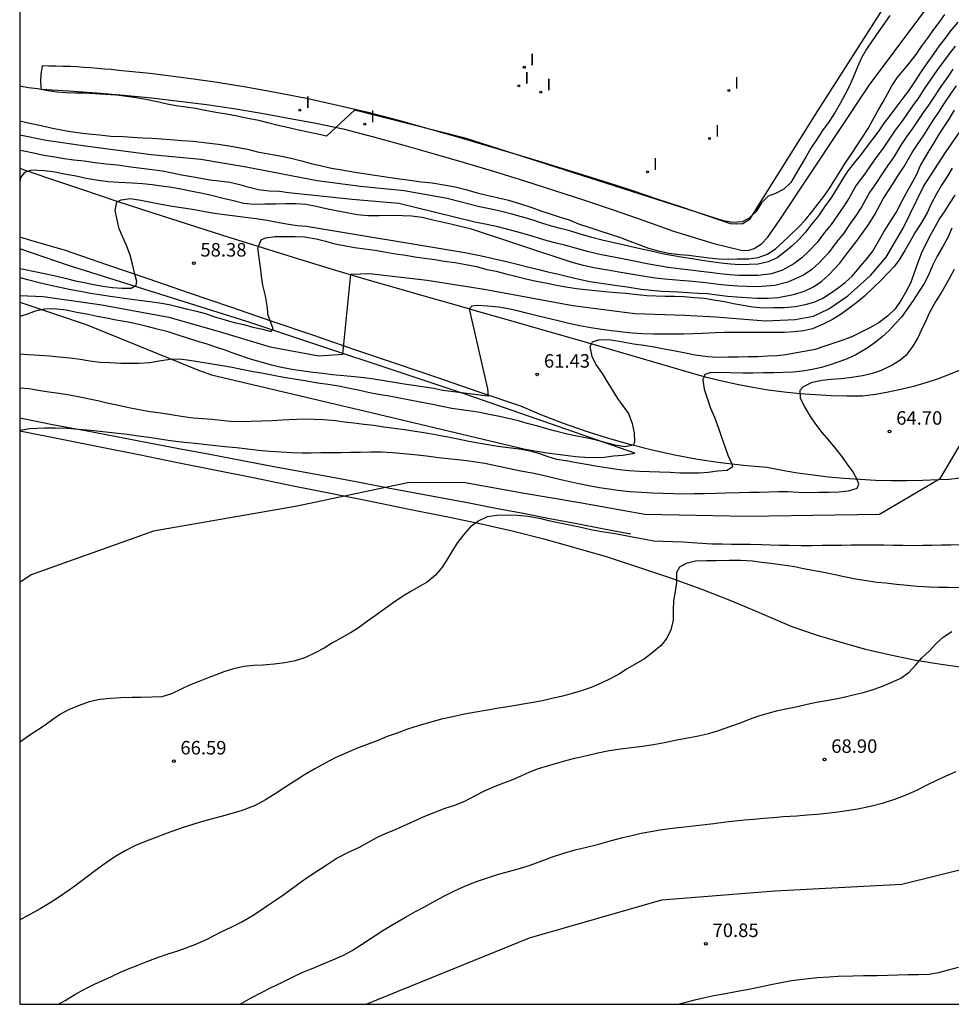
# Model space of a CAD drawing. Units: millimetres. Extents: x 580994 to 581344, y 4792040 to 4792290.
# Drawn here: x 580994 to 581046, y 4792040 to 4792095 of the extents above; entities that cross this region are included whole.
import ezdxf

# ---------------------------------------------------------------- set-up
doc = ezdxf.new("R2010")
doc.units = ezdxf.units.MM
for name, color, linetype in [('010106', 9, 'Continuous'), ('020104', 34, 'Continuous'), ('020204', 9, 'Continuous'), ('020308', 9, 'Continuous'), ('060108', 9, 'Continuous'), ('060135', 9, 'Continuous'), ('070101', 9, 'ALAMBRADA'), ('070104', 3, 'Continuous'), ('070105', 6, 'Continuous'), ('270204', 9, 'Continuous'), ('270304', 9, 'Continuous')]:
    doc.layers.add(name, color=color, linetype=linetype)
doc.layers.add('020105', color=24, linetype='Continuous', lineweight=30)
doc.styles.add('ARIAL', font='ARIAL.TTF', dxfattribs={"height": 1})
doc.styles.add('ROMANS', font='romans__.ttf', dxfattribs={"height": 1})
doc.linetypes.add('ALAMBRADA', pattern='A,1,[203,DONOSTI.shx,S=0.1,R=0,X=0,Y=0],1', length=2)

# ---------------------------------------------------------------- blocks, each defined once
blk = doc.blocks.new('COTAPU')
blk.add_circle((0, 0), 0.075)
blk = doc.blocks.new('REIND')
blk.add_circle((0, 0), 0.055)

msp = doc.modelspace()

# ---------------------------------------------------------------- linework, layer by layer
at = {"layer": '010106', "flags": 128}
msp.add_lwpolyline([(580994.146, 4792040.316), (581344.137, 4792040.308), (581344.142, 4792290.301), (580994.152, 4792290.308)], close=True, dxfattribs=at)
at = {"layer": '020104', "flags": 128}
for points, elevation in [([(580994.148, 4792089.27), (580994.707, 4792089.144), (580995.337, 4792089.014), (580995.967, 4792088.874), (580996.737, 4792088.724), (580997.347, 4792088.624), (580997.957, 4792088.554), (580998.577, 4792088.494), (580999.207, 4792088.434), (580999.877, 4792088.404), (581000.397, 4792088.374), (581000.947, 4792088.344), (581001.487, 4792088.314), (581002.017, 4792088.274), (581002.517, 4792088.234), (581003.157, 4792088.194), (581003.767, 4792088.144), (581004.377, 4792088.084), (581005.157, 4792087.984), (581005.757, 4792087.894), (581006.277, 4792087.794), (581006.787, 4792087.704), (581007.327, 4792087.564), (581007.937, 4792087.454), (581008.577, 4792087.344), (581009.197, 4792087.214), (581009.777, 4792087.064), (581010.317, 4792086.904), (581010.877, 4792086.774), (581011.437, 4792086.654), (581012.007, 4792086.554), (581012.747, 4792086.434), (581013.347, 4792086.344), (581013.967, 4792086.244), (581014.587, 4792086.154), (581015.197, 4792086.064), (581015.797, 4792085.984), (581016.407, 4792085.904), (581017.017, 4792085.834), (581017.657, 4792085.734), (581018.287, 4792085.624), (581018.887, 4792085.464), (581019.507, 4792085.294), (581020.127, 4792085.134), (581020.617, 4792085.024), (581021.257, 4792084.874), (581021.857, 4792084.704), (581022.547, 4792084.474), (581023.037, 4792084.294), (581023.567, 4792084.124), (581024.057, 4792083.964), (581024.607, 4792083.784), (581025.137, 4792083.574), (581025.756, 4792083.364), (581026.256, 4792083.204), (581026.886, 4792082.994), (581027.456, 4792082.804), (581027.976, 4792082.614), (581028.476, 4792082.424), (581029.016, 4792082.224), (581029.556, 4792082.064), (581030.136, 4792081.944), (581030.726, 4792081.874), (581031.246, 4792081.824), (581031.776, 4792081.764), (581032.376, 4792081.684), (581032.896, 4792081.634), (581033.426, 4792081.614), (581033.936, 4792081.624), (581034.576, 4792081.634), (581035.096, 4792081.703), (581035.606, 4792081.883), (581036.076, 4792082.193), (581036.466, 4792082.543), (581036.856, 4792082.913), (581037.346, 4792083.393), (581037.706, 4792083.763), (581038.086, 4792084.243), (581038.396, 4792084.663), (581038.726, 4792085.083), (581039.036, 4792085.513), (581039.336, 4792086.003), (581039.656, 4792086.513), (581039.956, 4792086.983), (581040.246, 4792087.413), (581040.566, 4792087.883), (581040.876, 4792088.363), (581041.186, 4792088.853), (581041.426, 4792089.293), (581041.726, 4792089.823), (581042.016, 4792090.333), (581042.256, 4792090.773), (581042.496, 4792091.223), (581042.796, 4792091.653), (581043.176, 4792092.113), (581043.516, 4792092.523), (581043.846, 4792092.963), (581044.156, 4792093.393), (581044.476, 4792093.843), (581044.826, 4792094.333), (581045.126, 4792094.733), (581045.436, 4792095.163)], 54), ([(581042.386, 4792095.113), (581042.096, 4792094.693), (581041.776, 4792094.253), (581041.406, 4792093.703), (581041.106, 4792093.253), (581040.826, 4792092.763), (581040.596, 4792092.263), (581040.356, 4792091.683), (581040.156, 4792091.213), (581039.896, 4792090.713), (581039.636, 4792090.243), (581039.356, 4792089.763), (581039.026, 4792089.243), (581038.666, 4792088.743), (581038.326, 4792088.223), (581038.016, 4792087.753), (581037.746, 4792087.293), (581037.466, 4792086.803), (581037.166, 4792086.303), (581036.896, 4792085.853), (581036.516, 4792085.493), (581036.046, 4792085.243), (581035.656, 4792085.093), (581035.276, 4792084.723), (581034.976, 4792084.253), (581034.586, 4792083.873), (581034.206, 4792083.683), (581033.696, 4792083.633), (581033.166, 4792083.743), (581018.847, 4792088.324), (581012.717, 4792089.864), (581011.167, 4792088.434), (581010.677, 4792088.534), (581010.147, 4792088.644), (581009.607, 4792088.764), (581009.067, 4792088.884), (581008.487, 4792089.024), (581007.897, 4792089.174), (581007.407, 4792089.294), (581006.797, 4792089.414), (581006.197, 4792089.544), (581005.617, 4792089.654), (581005.027, 4792089.744), (581004.437, 4792089.854), (581003.897, 4792089.954), (581003.367, 4792090.034), (581002.817, 4792090.114), (581002.317, 4792090.204), (581001.767, 4792090.324), (581001.147, 4792090.464), (581000.597, 4792090.554), (581000.077, 4792090.624), (580999.517, 4792090.694), (580998.887, 4792090.744), (580998.317, 4792090.774), (580997.757, 4792090.804), (580997.247, 4792090.814), (580996.727, 4792090.834), (580996.227, 4792090.864), (580995.698, 4792090.944), (580995.148, 4792091.044), (580994.638, 4792091.114), (580994.148, 4792091.201)], 52), ([(581046.016, 4792093.423), (581045.686, 4792092.993), (581045.366, 4792092.573), (581045.006, 4792092.063), (581044.676, 4792091.593), (581044.306, 4792091.043), (581043.986, 4792090.543), (581043.676, 4792090.133), (581043.366, 4792089.693), (581043.056, 4792089.243), (581042.686, 4792088.763), (581042.386, 4792088.323), (581042.016, 4792087.753), (581041.666, 4792087.293), (581041.366, 4792086.853), (581041.036, 4792086.403), (581040.516, 4792085.683), (581040.136, 4792085.013), (581039.806, 4792084.493), (581039.466, 4792084.013), (581039.136, 4792083.533), (581038.776, 4792083.083), (581038.356, 4792082.533), (581037.906, 4792082.053), (581037.506, 4792081.683), (581037.076, 4792081.353), (581036.446, 4792081.003), (581035.826, 4792080.804), (581035.076, 4792080.704), (581034.536, 4792080.704), (581034.026, 4792080.704), (581033.506, 4792080.734), (581032.966, 4792080.794), (581032.416, 4792080.874), (581031.906, 4792080.934), (581031.346, 4792081.004), (581030.846, 4792081.064), (581030.106, 4792081.154), (581029.576, 4792081.234), (581029.026, 4792081.334), (581028.036, 4792081.544), (581027.486, 4792081.644), (581026.886, 4792081.764), (581026.216, 4792081.894), (581025.636, 4792082.034), (581024.966, 4792082.224), (581024.437, 4792082.374), (581023.897, 4792082.504), (581023.397, 4792082.634), (581022.857, 4792082.784), (581022.307, 4792082.964), (581021.717, 4792083.124), (581020.657, 4792083.394), (581020.047, 4792083.524), (581019.377, 4792083.654), (581015.167, 4792084.704), (581012.577, 4792084.924), (581009.057, 4792085.284), (581008.557, 4792085.354), (581007.977, 4792085.384), (581007.387, 4792085.454), (581006.877, 4792085.574), (581006.347, 4792085.734), (581005.797, 4792085.864), (581005.207, 4792085.934), (581004.697, 4792085.984), (581004.187, 4792086.074), (581003.677, 4792086.164), (581003.127, 4792086.274), (581002.597, 4792086.384), (581002.057, 4792086.494), (581001.487, 4792086.564), (581000.907, 4792086.634), (581000.317, 4792086.714), (580999.567, 4792086.814), (580998.947, 4792086.884), (580998.337, 4792086.954), (580997.717, 4792087.034), (580997.147, 4792087.104), (580996.607, 4792087.174), (580996.087, 4792087.264), (580995.487, 4792087.364), (580994.917, 4792087.484), (580994.377, 4792087.594), (580994.147, 4792087.637)], 56), ([(581045.896, 4792092.133), (581045.546, 4792091.643), (581045.226, 4792091.183), (581044.866, 4792090.653), (581044.546, 4792090.153), (581044.246, 4792089.733), (581043.946, 4792089.293), (581043.656, 4792088.843), (581043.306, 4792088.373), (581043.006, 4792087.923), (581042.596, 4792087.253), (581042.266, 4792086.783), (581041.976, 4792086.333), (581041.656, 4792085.853), (581041.266, 4792085.313), (581040.836, 4792084.533), (581040.496, 4792083.993), (581040.166, 4792083.523), (581039.836, 4792083.053), (581039.476, 4792082.603), (581038.986, 4792081.963), (581038.476, 4792081.403), (581038.066, 4792081.033), (581037.616, 4792080.723), (581036.746, 4792080.333), (581036.016, 4792080.154), (581035.056, 4792080.084), (581034.486, 4792080.094), (581033.966, 4792080.114), (581033.446, 4792080.154), (581032.896, 4792080.214), (581032.346, 4792080.284), (581031.826, 4792080.334), (581031.266, 4792080.384), (581030.766, 4792080.424), (581029.926, 4792080.494), (581029.376, 4792080.564), (581028.816, 4792080.644), (581027.926, 4792080.804), (581027.376, 4792080.894), (581026.766, 4792080.994), (581025.986, 4792081.134), (581025.406, 4792081.264), (581024.786, 4792081.424), (581019.147, 4792083.284), (581018.637, 4792083.404), (581018.047, 4792083.544), (581017.547, 4792083.654), (581017.047, 4792083.764), (581016.467, 4792083.914), (581015.867, 4792083.984), (581015.367, 4792084.014), (581014.817, 4792084.024), (581014.087, 4792084.004), (581013.477, 4792084.014), (581012.867, 4792084.074), (581012.277, 4792084.174), (581011.697, 4792084.284), (581011.137, 4792084.394), (581010.577, 4792084.524), (581010.017, 4792084.634), (581009.467, 4792084.674), (581008.897, 4792084.674), (581008.327, 4792084.664), (581007.737, 4792084.654), (581007.127, 4792084.634), (581006.567, 4792084.704), (581006.007, 4792084.834), (581005.437, 4792084.974), (581004.857, 4792085.114), (581004.277, 4792085.244), (581003.707, 4792085.354), (581003.167, 4792085.474), (581002.587, 4792085.574), (581002.017, 4792085.664), (581001.497, 4792085.724), (581000.957, 4792085.784), (581000.387, 4792085.814), (580999.657, 4792085.854), (580999.057, 4792085.894), (580998.387, 4792085.994), (580997.837, 4792086.084), (580997.287, 4792086.204), (580996.717, 4792086.304), (580996.007, 4792086.444), (580995.477, 4792086.514), (580994.807, 4792086.534), (580994.417, 4792086.414), (580994.197, 4792086.144), (580994.147, 4792085.884)], 57), ([(580994.147, 4792081.094), (580994.447, 4792081.034), (580994.987, 4792080.924), (580995.617, 4792080.804), (580996.207, 4792080.674), (580996.737, 4792080.544), (580997.237, 4792080.414), (580997.727, 4792080.314), (580998.247, 4792080.214), (580998.757, 4792080.114), (580999.297, 4792080.044), (580999.827, 4792079.994), (581000.327, 4792079.994), (581000.607, 4792080.164), (581000.637, 4792080.364), (581000.527, 4792080.784), (581000.397, 4792081.324), (581000.267, 4792081.834), (581000.077, 4792082.364), (580999.867, 4792082.834), (580999.667, 4792083.294), (580999.547, 4792083.784), (580999.447, 4792084.314), (580999.537, 4792084.794), (580999.767, 4792084.904), (581000.267, 4792084.964), (581000.867, 4792084.884), (581001.427, 4792084.764), (581001.997, 4792084.664), (581002.617, 4792084.554), (581003.237, 4792084.454), (581003.837, 4792084.354), (581004.407, 4792084.254), (581004.957, 4792084.164), (581005.507, 4792084.084), (581006.087, 4792084.014), (581006.657, 4792083.944), (581007.257, 4792083.864), (581007.867, 4792083.764), (581008.437, 4792083.664), (581008.947, 4792083.564), (581009.527, 4792083.484), (581010.057, 4792083.434), (581018.837, 4792081.974), (581019.747, 4792081.794), (581020.407, 4792081.654), (581021.217, 4792081.454), (581021.807, 4792081.314), (581022.377, 4792081.164), (581022.927, 4792081.034), (581023.427, 4792080.914), (581024.016, 4792080.774), (581024.546, 4792080.644), (581025.166, 4792080.494), (581025.756, 4792080.374), (581026.646, 4792080.234), (581027.266, 4792080.144), (581027.826, 4792080.074), (581028.606, 4792079.954), (581029.176, 4792079.884), (581029.746, 4792079.834), (581030.676, 4792079.794), (581031.176, 4792079.764), (581031.746, 4792079.734), (581032.276, 4792079.704), (581032.826, 4792079.634), (581033.396, 4792079.564), (581033.916, 4792079.524), (581034.436, 4792079.494), (581035.036, 4792079.454), (581035.656, 4792079.444), (581036.196, 4792079.494), (581037.056, 4792079.654), (581037.656, 4792079.833), (581038.156, 4792080.083), (581038.616, 4792080.393), (581039.036, 4792080.753), (581039.616, 4792081.393), (581040.176, 4792082.133), (581040.536, 4792082.573), (581040.866, 4792083.033), (581041.186, 4792083.503), (581041.536, 4792084.053), (581042.016, 4792084.953), (581042.576, 4792085.803), (581042.866, 4792086.283), (581043.186, 4792086.743), (581043.626, 4792087.523), (581043.926, 4792087.973), (581044.256, 4792088.453), (581044.536, 4792088.893), (581044.816, 4792089.333), (581045.116, 4792089.753), (581045.426, 4792090.253), (581045.776, 4792090.773), (581046.086, 4792091.223)], 58), ([(580994.147, 4792080.588), (580994.657, 4792080.464), (580995.227, 4792080.324), (580995.787, 4792080.194), (580996.457, 4792080.034), (580996.977, 4792079.924), (580997.527, 4792079.834), (580998.067, 4792079.734), (580998.577, 4792079.644), (580999.167, 4792079.554), (580999.707, 4792079.494), (581000.217, 4792079.404), (581000.767, 4792079.344), (581001.357, 4792079.264), (581001.897, 4792079.184), (581002.437, 4792079.094), (581002.957, 4792078.974), (581003.457, 4792078.844), (581003.947, 4792078.724), (581004.437, 4792078.594), (581005.017, 4792078.404), (581005.547, 4792078.254), (581006.047, 4792078.104), (581006.577, 4792077.994), (581007.077, 4792077.844), (581007.617, 4792077.734), (581008.097, 4792077.594), (581008.197, 4792077.754), (581008.127, 4792077.954), (581007.917, 4792078.494), (581007.877, 4792079.024), (581007.777, 4792079.574), (581007.637, 4792080.174), (581007.557, 4792080.674), (581007.497, 4792081.174), (581007.417, 4792081.684), (581007.357, 4792082.214), (581007.527, 4792082.674), (581007.777, 4792082.784), (581008.307, 4792082.864), (581008.897, 4792082.874), (581009.417, 4792082.874), (581009.937, 4792082.844), (581010.577, 4792082.734), (581011.097, 4792082.604), (581011.617, 4792082.464), (581012.147, 4792082.364), (581012.707, 4792082.264), (581013.277, 4792082.184), (581013.837, 4792082.114), (581014.367, 4792082.024), (581014.977, 4792081.914), (581015.557, 4792081.824), (581016.057, 4792081.734), (581016.587, 4792081.674), (581017.157, 4792081.584), (581017.687, 4792081.504), (581018.287, 4792081.424), (581018.887, 4792081.314), (581019.467, 4792081.194), (581020.057, 4792081.044), (581020.557, 4792080.944), (581021.107, 4792080.804), (581021.637, 4792080.664), (581022.217, 4792080.524), (581022.807, 4792080.394), (581023.386, 4792080.284), (581023.906, 4792080.164), (581024.426, 4792080.074), (581025.016, 4792079.984), (581025.526, 4792079.924), (581026.066, 4792079.864), (581026.596, 4792079.814), (581027.236, 4792079.764), (581027.756, 4792079.724), (581028.396, 4792079.654), (581028.916, 4792079.604), (581029.426, 4792079.574), (581029.936, 4792079.554), (581030.446, 4792079.554), (581030.976, 4792079.534), (581031.546, 4792079.494), (581032.096, 4792079.444), (581032.636, 4792079.364), (581033.226, 4792079.254), (581033.726, 4792079.144), (581034.256, 4792079.054), (581034.806, 4792078.964), (581035.386, 4792078.914), (581035.966, 4792078.924), (581036.556, 4792078.934), (581037.166, 4792078.984), (581037.696, 4792079.094), (581038.206, 4792079.233), (581038.676, 4792079.443), (581039.096, 4792079.723), (581039.526, 4792080.023), (581039.926, 4792080.323), (581040.316, 4792080.693), (581040.766, 4792081.213), (581041.126, 4792081.623), (581041.456, 4792082.053), (581041.756, 4792082.563), (581042.036, 4792083.083), (581042.416, 4792083.683), (581042.736, 4792084.193), (581043.066, 4792084.813), (581043.316, 4792085.283), (581043.576, 4792085.753), (581043.886, 4792086.313), (581044.096, 4792086.793), (581044.576, 4792087.623), (581044.856, 4792088.053), (581045.116, 4792088.493), (581045.386, 4792088.933), (581045.676, 4792089.363), (581045.986, 4792089.863)], 59), ([(581045.846, 4792086.653), (581045.556, 4792086.163), (581045.266, 4792085.713), (581044.976, 4792085.233), (581044.676, 4792084.633), (581044.456, 4792084.183), (581044.086, 4792083.553), (581043.786, 4792083.063), (581043.496, 4792082.573), (581043.226, 4792082.093), (581042.946, 4792081.633), (581042.646, 4792081.223), (581042.306, 4792080.843), (581041.886, 4792080.423), (581041.476, 4792080.023), (581040.986, 4792079.563), (581040.556, 4792079.213), (581040.126, 4792078.883), (581039.696, 4792078.563), (581039.206, 4792078.264), (581038.706, 4792078.004), (581038.106, 4792077.754), (581037.616, 4792077.634), (581037.096, 4792077.584), (581036.546, 4792077.554), (581036.026, 4792077.544), (581035.346, 4792077.544), (581034.836, 4792077.554), (581034.306, 4792077.554), (581033.756, 4792077.554), (581033.216, 4792077.544), (581032.716, 4792077.534), (581032.006, 4792077.494), (581031.466, 4792077.464), (581030.946, 4792077.454), (581030.406, 4792077.454), (581029.856, 4792077.444), (581029.296, 4792077.444), (581028.706, 4792077.474), (581028.106, 4792077.514), (581027.606, 4792077.564), (581026.956, 4792077.644), (581026.406, 4792077.714), (581025.806, 4792077.804), (581025.196, 4792077.914), (581024.596, 4792078.044), (581023.996, 4792078.184), (581023.296, 4792078.364), (581022.766, 4792078.494), (581022.256, 4792078.624), (581021.757, 4792078.754), (581021.237, 4792078.864), (581020.717, 4792078.954), (581020.097, 4792079.004), (581019.527, 4792079.034), (581019.217, 4792079.004), (581019.067, 4792078.854), (581020.086, 4792074.414), (581020.116, 4792074.014), (581017.607, 4792074.324), (581017.107, 4792074.434), (581016.587, 4792074.524), (581015.987, 4792074.604), (581015.457, 4792074.684), (581014.917, 4792074.774), (581014.357, 4792074.864), (581013.777, 4792074.964), (581013.247, 4792075.024), (581012.697, 4792075.084), (581012.117, 4792075.144), (581011.497, 4792075.204), (581010.957, 4792075.264), (581010.427, 4792075.324), (581009.897, 4792075.394), (581009.347, 4792075.474), (581008.657, 4792075.604), (581008.107, 4792075.734), (581007.527, 4792075.894), (581006.937, 4792076.074), (581006.077, 4792076.364), (581005.537, 4792076.564), (581005.027, 4792076.734), (581004.547, 4792076.894), (581003.977, 4792077.064), (581003.447, 4792077.234), (581002.927, 4792077.394), (581002.377, 4792077.574), (581001.777, 4792077.724), (581001.287, 4792077.864), (581000.677, 4792078.014), (581000.167, 4792078.114), (580999.497, 4792078.234), (580998.957, 4792078.334), (580998.447, 4792078.434), (580997.937, 4792078.544), (580997.317, 4792078.654), (580996.717, 4792078.774), (580996.047, 4792078.854), (580995.527, 4792078.844), (580994.997, 4792078.724), (580994.517, 4792078.534), (580994.147, 4792078.435)], 61), ([(581045.996, 4792085.153), (581045.716, 4792084.723), (581045.436, 4792084.293), (581045.156, 4792083.863), (581044.906, 4792083.413), (581044.656, 4792082.953), (581044.406, 4792082.493), (581044.146, 4792081.953), (581043.946, 4792081.433), (581043.726, 4792080.793), (581043.536, 4792080.283), (581043.266, 4792079.763), (581042.986, 4792079.283), (581042.666, 4792078.843), (581042.266, 4792078.443), (581041.806, 4792078.103), (581041.326, 4792077.823), (581040.836, 4792077.583), (581040.326, 4792077.324), (581039.796, 4792077.124), (581039.286, 4792076.954), (581038.726, 4792076.764), (581038.246, 4792076.604), (581037.746, 4792076.514), (581037.226, 4792076.414), (581036.636, 4792076.304), (581036.126, 4792076.254), (581035.606, 4792076.224), (581035.066, 4792076.204), (581034.536, 4792076.194), (581033.986, 4792076.184), (581033.416, 4792076.174), (581032.846, 4792076.164), (581032.276, 4792076.194), (581031.596, 4792076.284), (581031.056, 4792076.394), (581030.396, 4792076.524), (581029.876, 4792076.624), (581029.326, 4792076.734), (581028.756, 4792076.824), (581028.176, 4792076.904), (581027.606, 4792077.004), (581026.916, 4792077.114), (581026.296, 4792077.134), (581025.886, 4792077.014), (581025.756, 4792076.744), (581025.876, 4792076.214), (581026.136, 4792075.714), (581026.436, 4792075.264), (581026.716, 4792074.814), (581026.996, 4792074.374), (581027.296, 4792073.884), (581027.586, 4792073.474), (581027.906, 4792073.054), (581028.116, 4792072.494), (581028.216, 4792071.984), (581028.236, 4792071.484), (581028.186, 4792071.304), (581027.696, 4792071.214), (581027.156, 4792071.304), (581026.666, 4792071.434), (581026.056, 4792071.594), (581025.516, 4792071.704), (581024.946, 4792071.814), (581024.426, 4792071.924), (581023.856, 4792072.074), (581023.376, 4792072.214), (581022.876, 4792072.344), (581022.286, 4792072.504), (581021.796, 4792072.644), (581021.246, 4792072.774), (581020.666, 4792072.904), (581020.176, 4792073.004), (581019.666, 4792073.114), (581019.156, 4792073.184), (581018.646, 4792073.264), (581018.106, 4792073.334), (581017.577, 4792073.444), (581016.947, 4792073.564), (581016.347, 4792073.684), (581015.777, 4792073.794), (581015.207, 4792073.914), (581014.627, 4792074.024), (581014.037, 4792074.114), (581013.467, 4792074.224), (581012.907, 4792074.344), (581012.367, 4792074.464), (581011.817, 4792074.564), (581011.257, 4792074.654), (581010.677, 4792074.744), (581009.957, 4792074.864), (581009.367, 4792074.954), (581008.797, 4792075.044), (581008.217, 4792075.154), (581007.657, 4792075.264), (581007.087, 4792075.364), (581006.437, 4792075.494), (581005.927, 4792075.604), (581005.387, 4792075.704), (581004.827, 4792075.794), (581004.127, 4792075.894), (581003.567, 4792075.994), (581003.027, 4792076.064), (581002.467, 4792076.054), (581001.877, 4792075.954), (581001.357, 4792075.864), (581000.757, 4792075.834), (581000.247, 4792075.824), (580999.747, 4792075.834), (580999.167, 4792075.864), (580998.607, 4792075.884), (580998.037, 4792075.964), (580997.497, 4792076.054), (580996.927, 4792076.114), (580996.337, 4792076.174), (580995.807, 4792076.224), (580995.237, 4792076.265), (580994.637, 4792076.315), (580994.147, 4792076.339)], 62), ([(581045.836, 4792083.323), (581045.626, 4792082.853), (581045.326, 4792082.313), (581045.026, 4792081.773), (581044.766, 4792081.253), (581044.536, 4792080.723), (581044.306, 4792080.263), (581044.016, 4792079.833), (581043.696, 4792079.323), (581043.336, 4792078.813), (581043.036, 4792078.403), (581042.696, 4792078.023), (581042.356, 4792077.653), (581041.976, 4792077.313), (581041.576, 4792076.993), (581041.146, 4792076.684), (581040.506, 4792076.304), (581040.036, 4792076.094), (581039.566, 4792075.914), (581039.086, 4792075.754), (581038.606, 4792075.614), (581038.086, 4792075.494), (581037.556, 4792075.404), (581037.016, 4792075.344), (581036.486, 4792075.324), (581035.966, 4792075.314), (581035.396, 4792075.304), (581034.806, 4792075.284), (581034.246, 4792075.294), (581033.536, 4792075.314), (581033.006, 4792075.324), (581032.416, 4792075.304), (581032.136, 4792075.224), (581032.026, 4792074.914), (581032.106, 4792074.404), (581032.286, 4792073.854), (581032.456, 4792073.354), (581032.676, 4792072.844), (581032.886, 4792072.244), (581033.066, 4792071.744), (581033.246, 4792071.234), (581033.406, 4792070.754), (581033.636, 4792070.274), (581033.666, 4792070.094), (581033.366, 4792069.904), (581032.846, 4792069.854), (581032.316, 4792069.784), (581031.816, 4792069.754), (581031.246, 4792069.744), (581030.746, 4792069.744), (581030.206, 4792069.784), (581029.616, 4792069.804), (581029.076, 4792069.824), (581028.506, 4792069.844), (581027.946, 4792069.884), (581027.406, 4792069.934), (581026.786, 4792070.024), (581026.176, 4792070.124), (581025.666, 4792070.214), (581025.026, 4792070.314), (581024.436, 4792070.434), (581023.936, 4792070.514), (581023.446, 4792070.654), (581022.936, 4792070.844), (581022.446, 4792070.974), (581021.836, 4792071.084), (581021.256, 4792071.154), (581020.666, 4792071.234), (581020.096, 4792071.324), (581019.566, 4792071.404), (581019.046, 4792071.504), (581018.446, 4792071.634), (581017.886, 4792071.744), (581017.296, 4792071.854), (581016.687, 4792071.974), (581016.077, 4792072.054), (581015.487, 4792072.144), (581014.907, 4792072.224), (581014.337, 4792072.304), (581013.777, 4792072.384), (581013.227, 4792072.454), (581012.677, 4792072.524), (581012.157, 4792072.584), (581011.657, 4792072.644), (581010.997, 4792072.704), (581010.487, 4792072.724), (581009.987, 4792072.734), (581009.487, 4792072.724), (581008.707, 4792072.684), (581008.137, 4792072.644), (581007.547, 4792072.624), (581006.957, 4792072.604), (581006.337, 4792072.594), (581005.837, 4792072.614), (581005.327, 4792072.664), (581004.807, 4792072.714), (581004.287, 4792072.754), (581003.757, 4792072.804), (581003.237, 4792072.874), (581002.537, 4792072.984), (581001.977, 4792073.074), (581001.387, 4792073.154), (581000.777, 4792073.254), (581000.197, 4792073.364), (580999.627, 4792073.494), (580999.077, 4792073.614), (580998.557, 4792073.735), (580998.017, 4792073.845), (580997.477, 4792073.965), (580996.907, 4792074.065), (580996.337, 4792074.165), (580995.767, 4792074.245), (580995.197, 4792074.335), (580994.657, 4792074.415), (580994.147, 4792074.453)], 63), ([(580994.147, 4792072.11), (580994.187, 4792072.125), (580994.687, 4792072.225), (580995.517, 4792072.265), (580996.137, 4792072.265), (580996.777, 4792072.235), (580997.427, 4792072.185), (580998.087, 4792072.125), (580998.587, 4792072.075), (580999.097, 4792072.025), (580999.597, 4792071.965), (581000.097, 4792071.905), (581000.727, 4792071.825), (581001.327, 4792071.735), (581001.907, 4792071.644), (581002.507, 4792071.564), (581003.107, 4792071.494), (581003.877, 4792071.404), (581004.517, 4792071.334), (581005.027, 4792071.274), (581005.527, 4792071.224), (581006.177, 4792071.164), (581006.787, 4792071.094), (581007.387, 4792071.024), (581008.017, 4792070.974), (581008.637, 4792070.934), (581009.217, 4792070.894), (581009.807, 4792070.884), (581010.307, 4792070.884), (581010.847, 4792070.894), (581011.347, 4792070.894), (581011.967, 4792070.894), (581012.487, 4792070.904), (581013.037, 4792070.914), (581013.617, 4792070.924), (581014.207, 4792070.924), (581014.817, 4792070.894), (581015.437, 4792070.844), (581016.046, 4792070.784), (581016.696, 4792070.714), (581017.376, 4792070.624), (581017.906, 4792070.564), (581018.426, 4792070.504), (581018.936, 4792070.444), (581019.436, 4792070.374), (581019.936, 4792070.294), (581020.446, 4792070.194), (581020.966, 4792070.084), (581021.496, 4792069.974), (581022.026, 4792069.864), (581022.556, 4792069.764), (581023.086, 4792069.654), (581023.616, 4792069.534), (581024.156, 4792069.404), (581024.656, 4792069.284), (581025.146, 4792069.174), (581025.796, 4792069.044), (581026.296, 4792068.954), (581026.806, 4792068.874), (581027.306, 4792068.804), (581027.966, 4792068.734), (581028.616, 4792068.694), (581029.226, 4792068.654), (581029.816, 4792068.634), (581030.406, 4792068.614), (581031.006, 4792068.604), (581031.556, 4792068.614), (581032.116, 4792068.624), (581032.786, 4792068.634), (581033.316, 4792068.654), (581034.036, 4792068.674), (581034.616, 4792068.694), (581035.156, 4792068.704), (581035.686, 4792068.714), (581036.226, 4792068.724), (581036.756, 4792068.734), (581037.316, 4792068.694), (581037.886, 4792068.684), (581038.476, 4792068.694), (581039.006, 4792068.704), (581039.566, 4792068.714), (581040.096, 4792068.764), (581040.576, 4792068.924), (581040.666, 4792069.134), (581040.586, 4792069.394), (581040.346, 4792069.844), (581040.026, 4792070.274), (581039.726, 4792070.694), (581039.366, 4792071.154), (581039.016, 4792071.584), (581038.646, 4792072.004), (581038.286, 4792072.464), (581037.976, 4792072.924), (581037.686, 4792073.424), (581037.446, 4792073.894), (581037.416, 4792074.354), (581037.606, 4792074.554), (581038.096, 4792074.784), (581038.646, 4792074.904), (581039.146, 4792074.954), (581039.696, 4792074.994), (581040.286, 4792075.074), (581040.876, 4792075.164), (581041.436, 4792075.284), (581041.936, 4792075.454), (581042.476, 4792075.714), (581042.946, 4792076.013), (581043.346, 4792076.343), (581043.696, 4792076.783), (581043.946, 4792077.223), (581044.166, 4792077.703), (581044.386, 4792078.173), (581044.606, 4792078.663), (581044.886, 4792079.163), (581045.216, 4792079.693), (581045.486, 4792080.143), (581045.746, 4792080.603), (581045.986, 4792081.053)], 64), ([(581046.386, 4792065.784), (581045.776, 4792065.754), (581045.266, 4792065.754), (581044.746, 4792065.744), (581044.226, 4792065.734), (581043.696, 4792065.724), (581043.136, 4792065.734), (581042.606, 4792065.744), (581042.086, 4792065.764), (581041.476, 4792065.764), (581040.856, 4792065.764), (581040.246, 4792065.754), (581039.726, 4792065.744), (581039.196, 4792065.744), (581038.646, 4792065.734), (581038.046, 4792065.724), (581037.486, 4792065.724), (581036.796, 4792065.744), (581036.276, 4792065.744), (581035.776, 4792065.764), (581035.276, 4792065.784), (581034.646, 4792065.794), (581034.116, 4792065.794), (581033.606, 4792065.794), (581033.096, 4792065.804), (581032.526, 4792065.814), (581031.966, 4792065.854), (581031.426, 4792065.894), (581030.916, 4792065.924), (581030.356, 4792065.944), (581029.806, 4792065.954), (581029.306, 4792065.984), (581028.736, 4792066.084), (581028.226, 4792066.174), (581027.646, 4792066.284), (581027.046, 4792066.404), (581026.426, 4792066.504), (581025.816, 4792066.614), (581025.186, 4792066.754), (581024.656, 4792066.864), (581024.096, 4792066.974), (581023.566, 4792067.094), (581023.066, 4792067.214), (581022.336, 4792067.354), (581021.726, 4792067.404), (581021.146, 4792067.414), (581020.616, 4792067.404), (581020.066, 4792067.324), (581019.596, 4792067.114), (581019.136, 4792066.774), (581018.756, 4792066.334), (581018.426, 4792065.904), (581018.136, 4792065.464), (581017.866, 4792065.004), (581017.566, 4792064.544), (581017.196, 4792064.094), (581016.736, 4792063.714), (581016.276, 4792063.454), (581015.796, 4792063.174), (581015.326, 4792062.884), (581014.846, 4792062.564), (581014.386, 4792062.234), (581013.926, 4792061.905), (581013.436, 4792061.545), (581012.926, 4792061.175), (581012.486, 4792060.895), (581012.036, 4792060.635), (581011.496, 4792060.335), (581011.026, 4792060.055), (581010.536, 4792059.785), (581009.986, 4792059.535), (581009.426, 4792059.345), (581008.856, 4792059.235), (581008.266, 4792059.155), (581007.646, 4792059.105), (581007.127, 4792059.085), (581006.577, 4792059.025), (581006.007, 4792058.895), (581005.467, 4792058.745), (581004.977, 4792058.555), (581004.507, 4792058.365), (581004.037, 4792058.185), (581003.567, 4792057.995), (581003.107, 4792057.775), (581002.557, 4792057.515), (581002.037, 4792057.355), (581001.477, 4792057.325), (581000.887, 4792057.315), (581000.377, 4792057.305), (580999.757, 4792057.295), (580999.187, 4792057.265), (580998.597, 4792057.195), (580998.007, 4792057.075), (580997.437, 4792056.875), (580996.857, 4792056.625), (580996.407, 4792056.385), (580995.977, 4792056.095), (580995.567, 4792055.775), (580995.137, 4792055.495), (580994.607, 4792055.155), (580994.187, 4792054.865), (580994.147, 4792054.831)], 66), ([(581046.255, 4792063.394), (581045.655, 4792063.404), (581045.096, 4792063.414), (581044.586, 4792063.434), (581043.926, 4792063.474), (581043.376, 4792063.514), (581042.766, 4792063.574), (581042.176, 4792063.644), (581041.666, 4792063.694), (581041.096, 4792063.784), (581040.486, 4792063.874), (581039.856, 4792063.994), (581039.266, 4792064.124), (581038.636, 4792064.254), (581038.126, 4792064.354), (581037.616, 4792064.454), (581037.116, 4792064.554), (581036.456, 4792064.654), (581035.796, 4792064.744), (581035.286, 4792064.804), (581034.776, 4792064.874), (581034.106, 4792064.914), (581033.486, 4792064.914), (581032.766, 4792064.894), (581032.226, 4792064.884), (581031.626, 4792064.864), (581031.106, 4792064.744), (581030.736, 4792064.534), (581030.566, 4792064.244), (581030.566, 4792063.714), (581030.486, 4792063.184), (581030.396, 4792062.674), (581030.386, 4792062.154), (581030.376, 4792061.604), (581030.256, 4792061.064), (581030.036, 4792060.604), (581029.706, 4792060.194), (581029.196, 4792059.764), (581028.786, 4792059.464), (581028.316, 4792059.174), (581027.826, 4792058.894), (581027.396, 4792058.634), (581026.916, 4792058.374), (581026.386, 4792058.104), (581025.826, 4792057.874), (581025.286, 4792057.684), (581024.726, 4792057.524), (581024.166, 4792057.374), (581023.646, 4792057.254), (581023.126, 4792057.134), (581022.616, 4792057.034), (581022.066, 4792056.944), (581021.326, 4792056.814), (581020.706, 4792056.715), (581020.086, 4792056.605), (581019.446, 4792056.505), (581018.816, 4792056.385), (581018.166, 4792056.245), (581017.536, 4792056.115), (581016.806, 4792055.915), (581016.236, 4792055.735), (581015.656, 4792055.555), (581015.086, 4792055.345), (581014.526, 4792055.145), (581013.966, 4792054.915), (581013.406, 4792054.705), (581012.826, 4792054.485), (581012.226, 4792054.235), (581011.646, 4792053.965), (581011.086, 4792053.675), (581010.516, 4792053.365), (581009.936, 4792053.025), (581009.506, 4792052.755), (581008.966, 4792052.405), (581008.316, 4792051.975), (581007.776, 4792051.635), (581007.196, 4792051.325), (581006.436, 4792051.025), (581005.316, 4792050.725), (581004.696, 4792050.555), (581004.096, 4792050.385), (581003.216, 4792050.105), (581002.326, 4792049.795), (581001.746, 4792049.575), (581001.156, 4792049.355), (581000.566, 4792049.105), (580999.986, 4792048.815), (580999.426, 4792048.485), (580998.886, 4792048.105), (580998.347, 4792047.725), (580997.817, 4792047.325), (580997.297, 4792046.925), (580996.887, 4792046.635), (580996.357, 4792046.265), (580995.837, 4792045.935), (580995.287, 4792045.595), (580994.587, 4792045.205), (580994.147, 4792044.995)], 67), ([(580996.291, 4792040.316), (580996.676, 4792040.525), (580997.206, 4792040.845), (580997.746, 4792041.145), (580998.326, 4792041.435), (580998.796, 4792041.645), (580999.266, 4792041.865), (580999.736, 4792042.085), (581000.216, 4792042.285), (581000.696, 4792042.475), (581001.166, 4792042.665), (581001.786, 4792042.905), (581002.426, 4792043.115), (581002.916, 4792043.265), (581003.386, 4792043.445), (581004.006, 4792043.685), (581004.576, 4792043.935), (581005.276, 4792044.305), (581005.866, 4792044.585), (581006.466, 4792044.875), (581007.036, 4792045.215), (581007.466, 4792045.495), (581007.886, 4792045.785), (581008.336, 4792046.085), (581008.786, 4792046.395), (581009.206, 4792046.695), (581009.626, 4792047.005), (581010.036, 4792047.295), (581010.566, 4792047.645), (581011.196, 4792048.065), (581011.696, 4792048.385), (581012.376, 4792048.745), (581012.986, 4792049.015), (581013.446, 4792049.275), (581013.946, 4792049.555), (581014.466, 4792049.795), (581014.976, 4792050.005), (581015.466, 4792050.215), (581015.926, 4792050.425), (581016.526, 4792050.695), (581017.126, 4792050.945), (581017.746, 4792051.175), (581018.226, 4792051.325), (581018.826, 4792051.565), (581019.386, 4792051.855), (581019.926, 4792052.145), (581020.506, 4792052.405), (581020.986, 4792052.585), (581021.486, 4792052.775), (581021.956, 4792052.975), (581022.426, 4792053.185), (581022.916, 4792053.375), (581023.416, 4792053.535), (581023.926, 4792053.675), (581024.436, 4792053.815), (581024.936, 4792053.944), (581025.586, 4792054.104), (581026.206, 4792054.254), (581026.836, 4792054.374), (581027.456, 4792054.474), (581028.076, 4792054.544), (581028.686, 4792054.624), (581029.296, 4792054.714), (581029.896, 4792054.824), (581030.496, 4792054.944), (581031.086, 4792055.054), (581031.686, 4792055.174), (581032.356, 4792055.324), (581032.886, 4792055.484), (581033.576, 4792055.724), (581034.106, 4792055.914), (581034.616, 4792056.114), (581035.136, 4792056.294), (581035.646, 4792056.454), (581036.186, 4792056.584), (581036.726, 4792056.704), (581037.266, 4792056.824), (581037.806, 4792056.944), (581038.336, 4792057.054), (581038.856, 4792057.144), (581039.396, 4792057.244), (581039.916, 4792057.354), (581040.426, 4792057.474), (581040.926, 4792057.594), (581041.415, 4792057.744), (581041.895, 4792057.914), (581042.475, 4792058.144), (581042.995, 4792058.384), (581043.475, 4792058.724), (581043.835, 4792059.124), (581044.175, 4792059.514), (581044.585, 4792059.904), (581044.965, 4792060.314), (581045.345, 4792060.664), (581045.835, 4792060.974)], 68), ([(581006.362, 4792040.315), (581006.456, 4792040.365), (581006.986, 4792040.665), (581007.526, 4792040.945), (581008.096, 4792041.235), (581008.676, 4792041.525), (581009.266, 4792041.805), (581009.846, 4792042.085), (581010.416, 4792042.315), (581010.966, 4792042.545), (581011.516, 4792042.765), (581012.056, 4792043.005), (581012.576, 4792043.295), (581013.106, 4792043.625), (581013.626, 4792043.965), (581014.286, 4792044.395), (581014.836, 4792044.725), (581015.536, 4792045.135), (581016.096, 4792045.445), (581016.636, 4792045.735), (581017.176, 4792046.035), (581017.706, 4792046.325), (581018.256, 4792046.595), (581018.836, 4792046.855), (581019.426, 4792047.095), (581020.026, 4792047.305), (581020.636, 4792047.495), (581021.256, 4792047.665), (581021.856, 4792047.835), (581022.446, 4792048.025), (581023.146, 4792048.285), (581023.686, 4792048.475), (581024.366, 4792048.695), (581024.946, 4792048.865), (581025.566, 4792049.015), (581026.186, 4792049.165), (581026.956, 4792049.385), (581027.596, 4792049.545), (581028.086, 4792049.665), (581028.606, 4792049.785), (581029.136, 4792049.885), (581029.666, 4792049.975), (581030.186, 4792050.054), (581030.846, 4792050.124), (581031.486, 4792050.204), (581031.986, 4792050.254), (581032.636, 4792050.334), (581033.296, 4792050.414), (581033.796, 4792050.474), (581034.316, 4792050.524), (581034.856, 4792050.574), (581035.396, 4792050.624), (581035.936, 4792050.664), (581036.485, 4792050.714), (581037.235, 4792050.764), (581037.805, 4792050.804), (581038.365, 4792050.854), (581038.885, 4792050.904), (581039.385, 4792050.954), (581040.015, 4792051.044), (581040.615, 4792051.144), (581041.405, 4792051.314), (581042.045, 4792051.484), (581042.675, 4792051.684), (581043.295, 4792051.914), (581043.895, 4792052.184), (581044.465, 4792052.464), (581044.995, 4792052.724), (581045.515, 4792052.974), (581046.065, 4792053.214)], 69), ([(581030.645, 4792040.315), (581031.155, 4792040.445), (581031.655, 4792040.575), (581032.145, 4792040.685), (581032.635, 4792040.795), (581033.285, 4792040.905), (581033.945, 4792041.035), (581034.585, 4792041.155), (581035.195, 4792041.275), (581035.795, 4792041.405), (581036.375, 4792041.525), (581036.945, 4792041.635), (581037.715, 4792041.725), (581038.375, 4792041.785), (581039.025, 4792041.835), (581039.525, 4792041.865), (581040.335, 4792041.895), (581040.935, 4792041.904), (581041.695, 4792041.914), (581042.265, 4792041.924), (581042.835, 4792041.934), (581043.415, 4792041.954), (581043.985, 4792041.964), (581044.555, 4792041.984), (581045.115, 4792042.074), (581045.655, 4792042.214), (581046.195, 4792042.364)], 71)]:
    msp.add_lwpolyline(points, dxfattribs=dict(at, elevation=elevation))
at = {"layer": '020105', "flags": 128}
for points, elevation in [([(581046.156, 4792094.743), (581045.766, 4792094.263), (581045.456, 4792093.853), (581045.136, 4792093.433), (581044.836, 4792093.013), (581044.466, 4792092.483), (581044.136, 4792092.003), (581043.756, 4792091.443), (581043.426, 4792090.943), (581043.106, 4792090.533), (581042.786, 4792090.093), (581042.456, 4792089.643), (581042.076, 4792089.163), (581041.776, 4792088.723), (581041.436, 4792088.263), (581041.076, 4792087.803), (581040.766, 4792087.383), (581040.416, 4792086.953), (581040.056, 4792086.513), (581039.766, 4792086.053), (581039.436, 4792085.493), (581039.116, 4792084.993), (581038.776, 4792084.503), (581038.436, 4792084.013), (581038.076, 4792083.563), (581037.726, 4792083.113), (581037.346, 4792082.703), (581036.956, 4792082.333), (581036.546, 4792081.993), (581036.146, 4792081.683), (581035.646, 4792081.463), (581035.096, 4792081.334), (581034.596, 4792081.314), (581034.086, 4792081.304), (581033.566, 4792081.324), (581033.036, 4792081.384), (581032.496, 4792081.464), (581031.996, 4792081.534), (581031.436, 4792081.624), (581030.936, 4792081.704), (581030.286, 4792081.814), (581029.776, 4792081.914), (581029.246, 4792082.034), (581028.716, 4792082.154), (581028.146, 4792082.284), (581027.596, 4792082.404), (581027.016, 4792082.534), (581026.446, 4792082.654), (581025.876, 4792082.804), (581025.177, 4792083.014), (581024.657, 4792083.174), (581024.137, 4792083.304), (581023.637, 4792083.444), (581023.097, 4792083.604), (581022.557, 4792083.794), (581021.977, 4792083.964), (581021.387, 4792084.124), (581020.787, 4792084.264), (581020.197, 4792084.394), (581019.647, 4792084.504), (581017.854, 4792084.972), (581015.461, 4792085.393), (581013.042, 4792085.63), (581010.65, 4792085.945), (581006.696, 4792086.707), (581004.198, 4792087.127), (581001.437, 4792087.39), (580997.925, 4792087.849), (580995.62, 4792088.195), (580994.148, 4792088.489)], 55), ([(580994.147, 4792079.598), (580995.444, 4792079.541), (580998.697, 4792079.086), (581002.411, 4792078.395), (581005.2, 4792077.598), (581008.039, 4792076.751), (581010.729, 4792076.253), (581012.064, 4792076.345), (581012.51, 4792080.78), (581013.535, 4792080.808), (581016.748, 4792080.448), (581019.907, 4792079.949), (581024.817, 4792079.043), (581028.253, 4792078.605), (581031.033, 4792078.512), (581032.719, 4792078.418), (581035.499, 4792078.199), (581037.154, 4792078.262), (581038.167, 4792078.449), (581039.01, 4792078.855), (581040.072, 4792079.574), (581041.322, 4792080.698), (581042.196, 4792081.728), (581043.133, 4792083.321), (581044.258, 4792085.632), (581045.483, 4792087.514), (581047.862, 4792090.953)], 60), ([(581046.977, 4792072.492), (581045.143, 4792069.41), (581041.824, 4792067.45), (581034.464, 4792067.34), (581028.815, 4792067.45), (581025.103, 4792068.116), (581022.027, 4792068.637), (581018.841, 4792069.216), (581015.748, 4792069.234), (581009.529, 4792067.923), (581001.566, 4792066.534), (580994.78, 4792064.122), (580994.147, 4792063.693)], 65), ([(581013.351, 4792040.315), (581022.419, 4792043.986), (581029.748, 4792046.108), (581036.017, 4792046.59), (581043.058, 4792046.975), (581047.012, 4792047.94)], 70)]:
    msp.add_lwpolyline(points, dxfattribs=dict(at, elevation=elevation))
at = {"layer": '060108'}
msp.add_polyline3d([(581042.216, 4792095.813, 52.199), (581038.376, 4792089.833, 52.099), (581034.586, 4792083.783, 52.129), (581034.246, 4792083.573, 52.129), (581033.906, 4792083.553, 52.129), (581033.566, 4792083.573, 52.129), (581032.206, 4792084.033, 52.139), (581030.856, 4792084.494, 52.159), (581029.496, 4792084.944, 52.179), (581028.136, 4792085.394, 52.189), (581026.777, 4792085.834, 52.199), (581025.407, 4792086.264, 52.199), (581024.047, 4792086.694, 52.209), (581022.677, 4792087.114, 52.209), (581021.307, 4792087.524, 52.209), (581019.937, 4792087.924, 52.199), (581018.567, 4792088.334, 52.199), (581016.877, 4792088.824, 52.209), (581015.177, 4792089.294, 52.209), (581013.477, 4792089.734, 52.209), (581011.767, 4792090.134, 52.199), (581010.047, 4792090.514, 52.189), (581008.317, 4792090.854, 52.169), (581006.587, 4792091.154, 52.149), (581004.847, 4792091.434, 52.119), (581003.107, 4792091.674, 52.079), (581001.357, 4792091.894, 52.029), (580999.617, 4792092.074, 51.989), (580999.227, 4792092.114, 51.979), (580998.847, 4792092.144, 51.979), (580998.457, 4792092.184, 51.969), (580998.077, 4792092.214, 51.959), (580997.697, 4792092.234, 51.949), (580997.307, 4792092.264, 51.929), (580996.928, 4792092.284, 51.919), (580996.538, 4792092.294, 51.899), (580996.158, 4792092.304, 51.869), (580995.768, 4792092.314, 51.839), (580995.388, 4792092.324, 51.819), (580995.368, 4792092.204, 51.819), (580995.348, 4792092.084, 51.819), (580995.338, 4792091.974, 51.819), (580995.328, 4792091.854, 51.819), (580995.318, 4792091.734, 51.819), (580995.308, 4792091.614, 51.809), (580995.308, 4792091.504, 51.809), (580995.308, 4792091.384, 51.799), (580995.318, 4792091.264, 51.799), (580995.318, 4792091.144, 51.789), (580995.338, 4792091.034, 51.779), (580996.867, 4792090.944, 51.779), (580998.397, 4792090.834, 51.789), (580999.927, 4792090.704, 51.799), (581001.457, 4792090.554, 51.819), (581002.987, 4792090.374, 51.839), (581004.507, 4792090.174, 51.869), (581006.027, 4792089.954, 51.899), (581007.547, 4792089.704, 51.929), (581009.057, 4792089.434, 51.969), (581010.567, 4792089.144, 52.009), (581012.077, 4792088.834, 52.059), (581013.757, 4792088.384, 52.069), (581015.447, 4792087.924, 52.089), (581017.127, 4792087.454, 52.109), (581018.797, 4792086.974, 52.129), (581020.467, 4792086.464, 52.149), (581022.137, 4792085.954, 52.169), (581023.797, 4792085.424, 52.189), (581025.457, 4792084.874, 52.209), (581027.106, 4792084.324, 52.229), (581028.756, 4792083.744, 52.239), (581030.406, 4792083.164, 52.269), (581032.636, 4792082.484, 52.269), (581034.146, 4792082.104, 52.269), (581034.516, 4792082.093, 52.269), (581034.866, 4792082.203, 52.269), (581035.276, 4792082.463, 52.269), (581035.626, 4792082.823, 52.269), (581036.256, 4792083.743, 52.269), (581041.266, 4792091.273, 52.369), (581045.366, 4792096.783, 52.549)], dxfattribs=at)
at = {"layer": '060135'}
for points in [[(581046.416, 4792075.513, 65.268), (581045.746, 4792075.243, 65.208), (581045.076, 4792074.983, 65.138), (581044.396, 4792074.763, 65.038), (581043.706, 4792074.554, 64.918), (581043.006, 4792074.384, 64.788), (581042.306, 4792074.234, 64.638), (581041.596, 4792074.104, 64.468), (581040.886, 4792074.014, 64.278), (581040.006, 4792074.014, 64.228), (581039.136, 4792074.034, 64.158), (581038.266, 4792074.084, 64.088), (581037.396, 4792074.154, 63.988), (581036.526, 4792074.244, 63.878), (581035.656, 4792074.354, 63.758), (581034.796, 4792074.494, 63.618), (581033.936, 4792074.654, 63.468), (581033.086, 4792074.844, 63.298), (581032.236, 4792075.054, 63.108), (581031.396, 4792075.284, 62.918), (581029.746, 4792075.764, 62.608), (581028.106, 4792076.244, 62.308), (581026.456, 4792076.724, 62.008), (581024.806, 4792077.204, 61.718), (581023.166, 4792077.674, 61.428), (581021.517, 4792078.154, 61.148), (581019.867, 4792078.624, 60.868), (581018.217, 4792079.094, 60.598), (581016.567, 4792079.564, 60.328), (581014.917, 4792080.034, 60.068), (581013.277, 4792080.504, 59.818), (581011.307, 4792081.094, 59.518), (581009.337, 4792081.694, 59.218), (581007.377, 4792082.304, 58.928), (581005.417, 4792082.924, 58.638), (581003.457, 4792083.544, 58.348), (581001.497, 4792084.174, 58.068), (580999.547, 4792084.814, 57.778), (580997.597, 4792085.464, 57.498), (580995.647, 4792086.124, 57.218), (580994.147, 4792086.635, 57.01)], [(581046.296, 4792069.474, 65.098), (581045.686, 4792069.394, 65.068), (581045.076, 4792069.374, 65.048), (581044.206, 4792069.334, 64.858), (581043.336, 4792069.324, 64.688), (581042.466, 4792069.324, 64.518), (581041.596, 4792069.344, 64.348), (581040.726, 4792069.394, 64.198), (581039.866, 4792069.454, 64.048), (581038.996, 4792069.534, 63.908), (581038.136, 4792069.634, 63.768), (581037.276, 4792069.754, 63.638), (581036.416, 4792069.904, 63.518), (581035.566, 4792070.064, 63.408), (581034.286, 4792070.174, 63.258), (581033.006, 4792070.324, 63.098), (581031.736, 4792070.514, 62.928), (581030.476, 4792070.754, 62.758), (581029.216, 4792071.024, 62.568), (581027.976, 4792071.334, 62.378), (581026.736, 4792071.684, 62.178), (581025.516, 4792072.074, 61.978), (581024.306, 4792072.494, 61.758), (581023.106, 4792072.954, 61.538), (581021.926, 4792073.464, 61.318), (581019.626, 4792074.244, 60.998), (581017.327, 4792075.024, 60.668), (581015.037, 4792075.804, 60.338), (581012.737, 4792076.584, 60.008), (581010.447, 4792077.374, 59.668), (581008.147, 4792078.154, 59.318), (581005.857, 4792078.944, 58.968), (581003.567, 4792079.724, 58.618), (581001.267, 4792080.514, 58.258), (580998.977, 4792081.304, 57.888), (580996.687, 4792082.094, 57.518), (580994.767, 4792082.644, 57.208), (580994.147, 4792082.833, 57.108)]]:
    msp.add_polyline3d(points, dxfattribs=at)
at = {"layer": '070101'}
msp.add_polyline3d([(580994.147, 4792072.814, 64.84), (580994.347, 4792072.775, 64.848), (580996.067, 4792072.435, 64.928), (580997.787, 4792072.105, 65.018), (580999.517, 4792071.775, 65.128), (581001.237, 4792071.445, 65.248), (581002.967, 4792071.114, 65.388), (581004.687, 4792070.794, 65.528), (581006.417, 4792070.464, 65.688), (581008.137, 4792070.144, 65.858), (581009.867, 4792069.824, 66.048), (581011.597, 4792069.514, 66.248), (581013.087, 4792069.224, 66.388), (581014.587, 4792068.944, 66.528), (581016.076, 4792068.664, 66.658), (581017.576, 4792068.384, 66.778), (581019.066, 4792068.104, 66.878), (581020.556, 4792067.814, 66.978), (581022.056, 4792067.534, 67.058), (581023.546, 4792067.244, 67.128), (581025.046, 4792066.954, 67.188), (581026.536, 4792066.664, 67.248), (581028.036, 4792066.384, 67.288)], dxfattribs=at)
at = {"layer": '070104'}
msp.add_polyline3d([(580994.147, 4792072.102, 64.059), (580994.337, 4792072.055, 64.088), (580996.477, 4792071.625, 64.238), (580998.617, 4792071.205, 64.398), (581000.757, 4792070.775, 64.548), (581002.897, 4792070.345, 64.698), (581005.037, 4792069.914, 64.848), (581007.177, 4792069.484, 64.998), (581009.317, 4792069.054, 65.148), (581011.467, 4792068.624, 65.288), (581013.607, 4792068.194, 65.428), (581015.746, 4792067.754, 65.578), (581017.886, 4792067.324, 65.718), (581019.666, 4792066.954, 65.848), (581021.446, 4792066.544, 65.988), (581023.216, 4792066.104, 66.138), (581024.976, 4792065.614, 66.288), (581026.726, 4792065.104, 66.448), (581028.466, 4792064.544, 66.608), (581030.186, 4792063.964, 66.768), (581031.906, 4792063.334, 66.948), (581033.606, 4792062.674, 67.118), (581035.286, 4792061.974, 67.308), (581036.966, 4792061.254, 67.498), (581038.306, 4792060.784, 67.608), (581039.676, 4792060.374, 67.718), (581041.046, 4792059.994, 67.818), (581042.436, 4792059.674, 67.908), (581043.835, 4792059.384, 67.998), (581045.235, 4792059.154, 68.078), (581046.655, 4792058.954, 68.158)], dxfattribs=at)
at = {"layer": '070105'}
msp.add_polyline3d([(580994.147, 4792079.227, 60.592), (580997.837, 4792077.994, 61.088), (581004.067, 4792075.454, 62.128), (581004.787, 4792075.194, 62.098), (581013.627, 4792073.104, 62.688), (581022.166, 4792071.084, 62.578), (581023.266, 4792070.894, 62.508), (581023.826, 4792070.814, 62.478), (581024.406, 4792070.744, 62.478), (581024.966, 4792070.674, 62.438), (581025.486, 4792070.634, 62.408), (581026.036, 4792070.624, 62.338), (581026.546, 4792070.634, 62.228), (581027.066, 4792070.714, 62.158), (581027.586, 4792070.754, 62.128), (581028.256, 4792070.864, 62.058), (581018.956, 4792074.094, 61.048), (581006.737, 4792078.154, 59.238), (580996.857, 4792081.254, 57.598), (580994.147, 4792082.185, 57.067)], dxfattribs=at)

# ---------------------------------------------------------------- block references
at = {"layer": '020204', "rotation": 359.9987685839998}
for p in [(581003.797, 4792081.384, 58.38), (581022.846, 4792075.224, 61.43), (581042.376, 4792072.064, 64.7), (581038.775, 4792053.874, 68.9), (581002.687, 4792053.785, 66.59), (581032.195, 4792043.665, 70.85)]:
    msp.add_blockref('COTAPU', p, dxfattribs=at)
at = {"layer": '270204', "rotation": 359.9987685839998}
for p in [(581022.127, 4792092.243, 51.97), (581021.827, 4792091.224, 51.97), (581033.466, 4792090.953, 51.97), (581023.047, 4792090.863, 51.93), (581009.687, 4792089.874, 52.21), (581013.277, 4792089.094, 52.04), (581032.396, 4792088.293, 52.04), (581028.956, 4792086.453, 52.18)]:
    msp.add_blockref('REIND', p, dxfattribs=at)

# ---------------------------------------------------------------- texts
at = {"layer": '020308', "style": 'ARIAL'}
for s, p in [('58.38', (581004.167, 4792081.754, 58.378)), ('61.43', (581023.216, 4792075.594, 61.428)), ('64.70', (581042.746, 4792072.434, 64.698)), ('68.90', (581039.145, 4792054.244, 68.898)), ('66.59', (581003.057, 4792054.155, 66.588)), ('70.85', (581032.565, 4792044.035, 70.848))]:
    msp.add_text(s, height=0.75, rotation=359.9988, dxfattribs=at).set_placement(p)
at = {"layer": '270304', "style": 'ROMANS'}
for p in [(581022.433, 4792092.349, 51.969), (581022.133, 4792091.329, 51.969), (581023.353, 4792090.969, 51.929), (581033.772, 4792091.059, 51.969), (581009.993, 4792089.98, 52.209), (581013.583, 4792089.2, 52.039), (581032.702, 4792088.399, 52.039), (581029.262, 4792086.559, 52.179)]:
    msp.add_text('I', height=0.65, rotation=359.9988, dxfattribs=at).set_placement(p)

doc.saveas('drawing.dxf')
